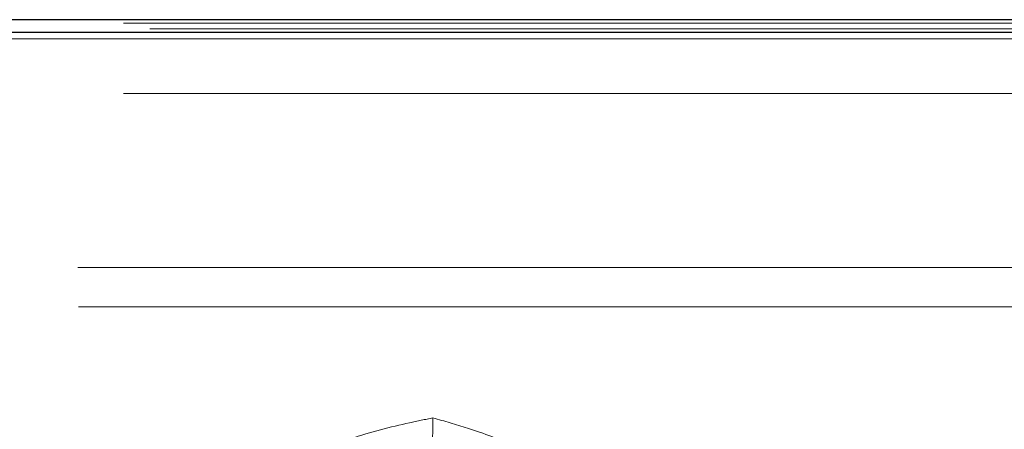
# Model space of a CAD drawing. Units: inches. Extents: x 0.3 to 10.6, y 0.4 to 9.
# Drawn here: x 7.5 to 7.5, y 6.7 to 6.7 of the extents above; entities that cross this region are included whole.
import ezdxf

# ---------------------------------------------------------------- set-up
doc = ezdxf.new("R2010")
doc.units = ezdxf.units.IN
doc.header["$MEASUREMENT"] = 0
doc.linetypes.add('HIDDEN', pattern=[0.075, 0.05, -0.025])

msp = doc.modelspace()

# ---------------------------------------------------------------- linework, layer by layer
at = {"color": 7, "linetype": 'Continuous', "lineweight": 25}
for p, q in [((7.50828898, 6.70560161), (7.46055543, 6.70560161)), ((7.50828898, 6.7053794), (7.46056639, 6.7053794))]:
    msp.add_line(p, q, dxfattribs=at)
at = {"color": 7, "linetype": 'HIDDEN', "lineweight": 18}
for p, q in [((7.57419503, 6.70544099), (7.46056171, 6.70544099)), ((7.5737356, 6.70554003), (7.46056685, 6.70554003)), ((7.50828898, 6.70526801), (7.46056171, 6.70526801)), ((7.5737356, 6.70431239), (7.46010392, 6.70431239)), ((7.57294169, 6.7012791), (7.45931001, 6.7012791)), ((7.57317825, 6.7012791), (7.45954656, 6.7012791)), ((7.57357185, 6.7012791), (7.45994017, 6.7012791)), ((7.57380841, 6.7012791), (7.46017672, 6.7012791)), ((8.25601625, 6.70106694), (7.46056171, 6.70106694)), ((7.57295092, 6.70059176), (7.45931924, 6.70059176)), ((7.57316902, 6.70059176), (7.45953733, 6.70059176)), ((7.57358108, 6.70059176), (7.4599494, 6.70059176)), ((7.57379918, 6.70059176), (7.46016749, 6.70059176)), ((8.25601625, 6.7005319), (7.46056171, 6.7005319)), ((7.47910741, 6.69607761), (7.479142, 6.69865309))]:
    msp.add_line(p, q, dxfattribs=at)
for points, knots in [([(7.47667933, 6.69790724), (7.47702354, 6.69804376), (7.47772169, 6.69832067), (7.47853865, 6.69853168), (7.47900594, 6.69862571), (7.479142, 6.69865309)], [0, 0, 0, 0, 0.40804925, 0.82763649, 1, 1, 1, 1]), ([(7.479142, 6.69865309), (7.47934152, 6.6985953), (7.47981882, 6.69845705), (7.48060718, 6.69817061), (7.48120216, 6.6978767), (7.48150266, 6.69772826)], [0, 0, 0, 0, 0.26225408, 0.62739771, 1, 1, 1, 1])]:
    msp.add_open_spline(points, degree=3, knots=knots, dxfattribs=at)

doc.saveas('drawing.dxf')
